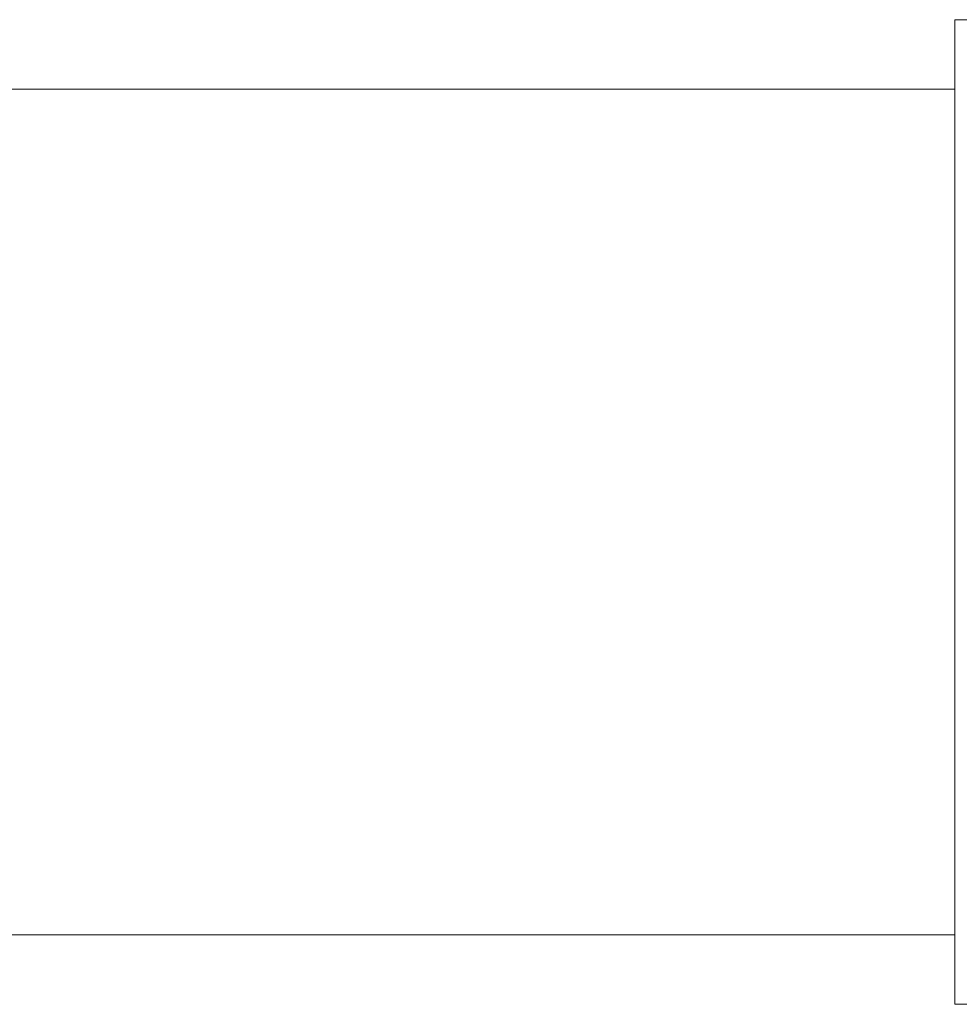
# Model space of a CAD drawing. Units: millimetres. Extents: x -5510 to 5403, y -2430 to 3154.
# Drawn here: x -2403 to -1564, y -430 to 450 of the extents above; entities that cross this region are included whole.
import ezdxf

# ---------------------------------------------------------------- set-up
doc = ezdxf.new("R2010")
doc.units = ezdxf.units.MM
for name, color, linetype, lineweight in [('EF-Slide-Tubes', 7, 'Continuous', 13), ('Equipment-2D', 7, 'Continuous', 5), ('Working-None', 7, 'Continuous', 5)]:
    doc.layers.add(name, color=color, linetype=linetype, lineweight=lineweight)

# ---------------------------------------------------------------- blocks, each defined once
blk = doc.blocks.new('Group')
at = {"layer": 'EF-Slide-Tubes', "color": 7, "linetype": 'Continuous', "lineweight": 13, "transparency": 33554687}
for p, q in [((-2578.87, 377.97), (-1596.87, 377.97)), ((-1596.87, 76.38), (-1596.87, 77.94)), ((-2578.87, -378.03), (-1596.87, -378.03))]:
    blk.add_line(p, q, dxfattribs=at)
at = {"layer": 'EF-Slide-Tubes', "color": 7, "linetype": 'Continuous', "lineweight": 13, "transparency": 33554687, "flags": 128}
for points in [[(-1596.87, -440.03), (-1580.87, -440.03)], [(-1580.87, 439.97), (-1596.87, 439.97)], [(-1596.87, -440.03), (-1596.87, -438.35), (-1596.87, -433.34), (-1596.87, -433), (-1596.87, -425.03), (-1596.87, -413.49), (-1596.87, -398.8), (-1596.87, -381.08), (-1596.87, -379.78), (-1596.87, -379.77), (-1596.87, -360.45), (-1596.87, -337.09), (-1596.87, -332.34), (-1596.87, -311.15), (-1596.87, -288.03), (-1596.87, -282.85), (-1596.87, -252.4), (-1596.87, -222.09), (-1596.87, -222.07), (-1596.87, -220.03), (-1596.87, -199.01), (-1596.87, -185.98), (-1596.87, -150.52), (-1596.87, -113.91), (-1596.87, -78), (-1596.87, -76.43), (-1596.87, -38.38), (-1596.87, -0.03), (-1596.87, 38.32), (-1596.87, 76.38), (-1596.87, 77.94), (-1596.87, 113.85), (-1596.87, 150.46), (-1596.87, 185.92), (-1596.87, 198.96), (-1596.87, 219.97), (-1596.87, 222.02), (-1596.87, 222.03), (-1596.87, 252.35), (-1596.87, 282.8), (-1596.87, 287.98), (-1596.87, 311.1), (-1596.87, 332.29), (-1596.87, 337.03), (-1596.87, 360.4), (-1596.87, 379.71), (-1596.87, 379.72), (-1596.87, 381.02), (-1596.87, 391.96), (-1596.87, 398.75), (-1596.87, 413.44), (-1596.87, 424.98), (-1596.87, 432.94), (-1596.87, 433.29), (-1596.87, 438.3), (-1596.87, 439.97)], [(-1596.87, -288.03), (-1596.87, -282.85), (-1596.87, -252.4)]]:
    blk.add_lwpolyline(points, dxfattribs=at)
at = {"layer": 'Equipment-2D', "color": 7, "linetype": 'Continuous', "lineweight": 5, "transparency": 33554687}
blk.add_line((-2578.87, 378.07), (-1596.87, 378.07), dxfattribs=at)
at = {"layer": 'Equipment-2D', "color": 7, "linetype": 'Continuous', "lineweight": 5, "transparency": 33554687, "flags": 128}
blk.add_lwpolyline([(-1580.86, 377.97), (-1580.86, 440.07), (-1596.87, 440.07), (-1596.87, 439.97)], dxfattribs=at)

msp = doc.modelspace()

# ---------------------------------------------------------------- block references
at = {"layer": 'Working-None'}
msp.add_blockref('Group', (28.84, 10.17), dxfattribs=at)

doc.saveas('drawing.dxf')
